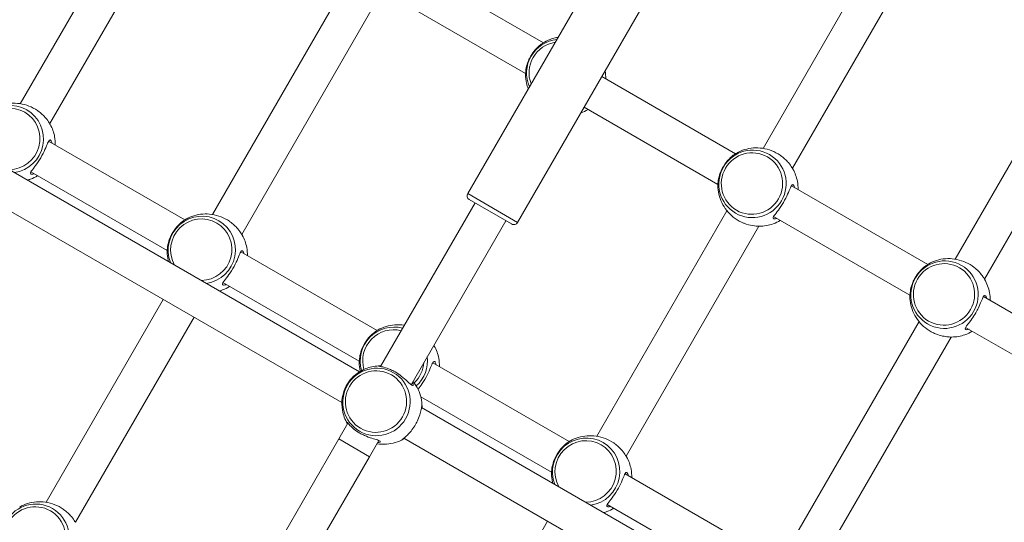
# Model space of a CAD drawing. Units: millimetres. Extents: x 27113 to 29985, y 3407 to 5995.
# Drawn here: x 28373 to 28417, y 4886 to 4909 of the extents above; entities that cross this region are included whole.
import ezdxf

# ---------------------------------------------------------------- set-up
doc = ezdxf.new("R2010")
doc.units = ezdxf.units.MM
doc.header["$LTSCALE"] = 10
doc.layers.add('Widoczne (ISO)', color=7, linetype='Continuous', lineweight=50)
doc.layers.add('Widoczne wąskie (ISO)', color=7, linetype='Continuous', lineweight=35)
doc.styles.get("Standard").update_dxf_attribs({"font": 'tahoma.ttf'})
doc.dimstyles.new('Karol 25', dxfattribs={"dimtxt": 25, "dimasz": 25, "dimexe": 0.18, "dimexo": 0.0625, "dimgap": 0.09, "dimtad": 1, "dimdec": 0, "dimzin": 0, "dimdsep": 46, "dimtxsty": 'Standard', "dimcen": 0.09, "dimadec": 0, "dimazin": 0, "dimtfac": 1, "dimtdec": 0, "dimtofl": 0, "dimtmove": 0, "dimatfit": 3, "dimfxl": 3, "dimfxlon": 1, "dimtolj": 1, "dimtzin": 0, "dimarcsym": 0})

# ---------------------------------------------------------------- blocks, each defined once
blk = doc.blocks.new('A$C73314AC2')
at = {"layer": 'Widoczne (ISO)', "lineweight": 13}
for p, q in [((1114.575, 1136.971), (1108.701, 1126.796)), ((1116.019, 1136.272), (1110.028, 1125.895)), ((1148.067, 1134.954), (1142.193, 1124.78)), ((1135.676, 1134.518), (1128.876, 1122.74)), ((1149.511, 1134.256), (1143.52, 1123.879)), ((1137.927, 1133.218), (1131.127, 1121.44)), ((1132.287, 1129.546), (1126.14, 1133.095)), ((1123.236, 1131.971), (1117.362, 1121.796)), ((1131.487, 1128.161), (1125.34, 1131.71)), ((1124.68, 1131.272), (1118.689, 1120.895)), ((1156.727, 1129.954), (1150.853, 1119.78)), ((1158.172, 1129.256), (1152.18, 1118.879)), ((1100.806, 1128.092), (1124.003, 1114.699)), ((1140.958, 1124.54), (1134.927, 1128.021)), ((1100.006, 1126.706), (1123.203, 1113.313)), ((1140.158, 1123.154), (1134.127, 1126.636)), ((1116.126, 1121.556), (1109.979, 1125.105)), ((1115.326, 1120.17), (1109.179, 1123.719)), ((1149.618, 1119.54), (1143.471, 1123.089)), ((1130.854, 1121.367), (1128.949, 1122.467)), ((1124.947, 1114.936), (1129.209, 1122.317)), ((1140.567, 1121.964), (1134.693, 1111.79)), ((1148.818, 1118.154), (1142.671, 1121.703)), ((1126.321, 1114.115), (1130.594, 1121.517)), ((1142.011, 1121.266), (1136.02, 1110.889)), ((1124.787, 1116.556), (1118.64, 1120.105)), ((1123.987, 1115.17), (1117.84, 1118.719)), ((1158.122, 1114.63), (1152.131, 1118.089)), ((1115.149, 1117.963), (1109.862, 1108.806)), ((1116.534, 1117.163), (1111.189, 1107.905)), ((1149.227, 1116.964), (1143.353, 1106.79)), ((1157.322, 1113.244), (1151.331, 1116.703)), ((1150.672, 1116.266), (1144.68, 1105.889)), ((1133.458, 1111.549), (1127.3, 1115.105)), ((1132.658, 1110.164), (1126.761, 1113.568)), ((1126.797, 1113.085), (1150.097, 1099.633)), ((1123.059, 1111.664), (1123.47, 1112.377)), ((1123.059, 1111.664), (1112.519, 1093.409)), ((1124.444, 1110.864), (1124.868, 1111.598)), ((1125.997, 1111.7), (1149.297, 1098.248)), ((1113.904, 1092.609), (1124.444, 1110.864)), ((1142.118, 1106.549), (1135.971, 1110.098)), ((1141.318, 1105.164), (1135.171, 1108.713)), ((1132.48, 1107.957), (1127.193, 1098.8))]:
    blk.add_line(p, q, dxfattribs=at)
for centre, start, end in [((1129.049, 1122.64), 150, 240), ((1130.954, 1121.54), 240, 330)]:
    blk.add_arc(centre, 0.2, start, end, dxfattribs=at)
for points, knots in [([(1131.718, 1128.951), (1131.775, 1129.049), (1131.842, 1129.141), (1131.993, 1129.316), (1132.079, 1129.393), (1132.199, 1129.487), (1132.239, 1129.516), (1132.297, 1129.553), (1132.318, 1129.566), (1132.334, 1129.575)], [0, 0, 0, 0, 0.304999, 0.304999, 0.666269, 0.666269, 0.87878, 0.87878, 1.030169, 1.030169, 1.030169, 1.030169]), ([(1132.334, 1129.575), (1132.445, 1129.639), (1132.565, 1129.692), (1132.774, 1129.756), (1132.859, 1129.775), (1132.946, 1129.789)], [2.0997483, 2.0997483, 2.0997483, 2.0997483, 2.3230647, 2.3230647, 2.467962, 2.467962, 2.467962, 2.467962]), ([(1131.485, 1128.105), (1131.485, 1128.123), (1131.486, 1128.147), (1131.49, 1128.235), (1131.498, 1128.318), (1131.536, 1128.509), (1131.566, 1128.619), (1131.641, 1128.805), (1131.677, 1128.879), (1131.718, 1128.951)], [4.075482, 4.075482, 4.075482, 4.075482, 4.222645, 4.222645, 4.547705, 4.547705, 4.884312, 4.884312, 5.105983, 5.105983, 5.105983, 5.105983]), ([(1135.075, 1128.277), (1135.075, 1128.276), (1135.075, 1128.276), (1135.096, 1128.157), (1135.104, 1128.038), (1135.101, 1127.921)], [4.0107607, 4.0107607, 4.0107607, 4.0107607, 4.0118531, 4.0118531, 4.2158206, 4.2158206, 4.2158206, 4.2158206]), ([(1131.606, 1127.468), (1131.574, 1127.55), (1131.549, 1127.634), (1131.5, 1127.847), (1131.485, 1127.977), (1131.485, 1128.105)], [6.956816, 6.956816, 6.956816, 6.956816, 7.1017133, 7.1017133, 7.3250297, 7.3250297, 7.3250297, 7.3250297]), ([(1134.95, 1128.008), (1134.949, 1128.015), (1134.947, 1128.021), (1134.944, 1128.033), (1134.943, 1128.039), (1134.941, 1128.045)], [3.47027207, 3.47027207, 3.47027207, 3.47027207, 3.50206671, 3.50206671, 3.53475777, 3.53475777, 3.53475777, 3.53475777]), ([(1109.469, 1126.49), (1109.351, 1126.571), (1109.224, 1126.638), (1108.959, 1126.742), (1108.821, 1126.779), (1108.543, 1126.82), (1108.404, 1126.825), (1108.131, 1126.805), (1107.998, 1126.779), (1107.745, 1126.701), (1107.625, 1126.649), (1107.513, 1126.585)], [1.496059, 1.496059, 1.496059, 1.496059, 1.719375, 1.719375, 1.942692, 1.942692, 2.166008, 2.166008, 2.389324, 2.389324, 2.612641, 2.612641, 2.612641, 2.612641]), ([(1109.469, 1126.49), (1109.478, 1126.484), (1109.487, 1126.478), (1109.634, 1126.373), (1109.754, 1126.258), (1109.914, 1126.069), (1109.968, 1125.993), (1110.014, 1125.918), (1110.022, 1125.905), (1110.029, 1125.893)], [2.6694917, 2.6694917, 2.6694917, 2.6694917, 2.6979652, 2.6979652, 3.1532033, 3.1532033, 3.5020667, 3.5020667, 3.5811146, 3.5811146, 3.5811146, 3.5811146]), ([(1110.28, 1124.931), (1110.284, 1125.056), (1110.274, 1125.182), (1110.215, 1125.497), (1110.148, 1125.684), (1110.043, 1125.87), (1110.036, 1125.882), (1110.029, 1125.893)], [6.7797537, 6.7797537, 6.7797537, 6.7797537, 6.9973348, 6.9973348, 7.3221764, 7.3221764, 7.3437431, 7.3437431, 7.3437431, 7.3437431]), ([(1110.13, 1125.018), (1110.118, 1125.074), (1110.101, 1125.116), (1110.072, 1125.152), (1110.061, 1125.16), (1110.028, 1125.166), (1110.005, 1125.147), (1109.951, 1125.058), (1109.92, 1124.981), (1109.84, 1124.788), (1109.79, 1124.67), (1109.664, 1124.419), (1109.585, 1124.286), (1109.429, 1124.056), (1109.353, 1123.957), (1109.224, 1123.79), (1109.175, 1123.723), (1109.152, 1123.65), (1109.157, 1123.631), (1109.201, 1123.607), (1109.249, 1123.609), (1109.317, 1123.628), (1109.324, 1123.63), (1109.33, 1123.632)], [0.917325, 0.917325, 0.917325, 0.917325, 1.195172, 1.195172, 1.338163, 1.338163, 1.641443, 1.641443, 2.000354, 2.000354, 2.378495, 2.378495, 2.778067, 2.778067, 3.160574, 3.160574, 3.571316, 3.571316, 3.82522, 3.82522, 4.155877, 4.155877, 4.187606, 4.187606, 4.187606, 4.187606]), ([(1142.961, 1124.474), (1142.843, 1124.554), (1142.716, 1124.622), (1142.451, 1124.726), (1142.313, 1124.763), (1142.035, 1124.804), (1141.896, 1124.809), (1141.623, 1124.789), (1141.49, 1124.763), (1141.237, 1124.685), (1141.117, 1124.633), (1141.005, 1124.569)], [1.496059, 1.496059, 1.496059, 1.496059, 1.719375, 1.719375, 1.942692, 1.942692, 2.166008, 2.166008, 2.389324, 2.389324, 2.612641, 2.612641, 2.612641, 2.612641]), ([(1140.157, 1123.099), (1140.156, 1123.113), (1140.157, 1123.131), (1140.161, 1123.216), (1140.168, 1123.306), (1140.211, 1123.52), (1140.247, 1123.646), (1140.361, 1123.905), (1140.44, 1124.037), (1140.613, 1124.257), (1140.706, 1124.347), (1140.878, 1124.49), (1140.956, 1124.54), (1141.003, 1124.567), (1141.004, 1124.568), (1141.005, 1124.569)], [1.52234, 1.52234, 1.52234, 1.52234, 1.641443, 1.641443, 2.000354, 2.000354, 2.378495, 2.378495, 2.778067, 2.778067, 3.160574, 3.160574, 3.571316, 3.571316, 3.582611, 3.582611, 3.582611, 3.582611]), ([(1142.961, 1124.474), (1142.97, 1124.468), (1142.979, 1124.462), (1143.126, 1124.357), (1143.246, 1124.242), (1143.406, 1124.053), (1143.459, 1123.977), (1143.506, 1123.902), (1143.514, 1123.889), (1143.521, 1123.877)], [2.6694917, 2.6694917, 2.6694917, 2.6694917, 2.6979652, 2.6979652, 3.1532033, 3.1532033, 3.5020667, 3.5020667, 3.5811146, 3.5811146, 3.5811146, 3.5811146]), ([(1143.772, 1122.915), (1143.776, 1123.04), (1143.766, 1123.166), (1143.707, 1123.481), (1143.639, 1123.668), (1143.535, 1123.854), (1143.528, 1123.866), (1143.521, 1123.877)], [6.7797537, 6.7797537, 6.7797537, 6.7797537, 6.9973348, 6.9973348, 7.3221764, 7.3221764, 7.3437431, 7.3437431, 7.3437431, 7.3437431]), ([(1109.024, 1123.347), (1109.071, 1123.36), (1109.116, 1123.374), (1109.274, 1123.432), (1109.381, 1123.484), (1109.48, 1123.545)], [5.5016887, 5.5016887, 5.5016887, 5.5016887, 5.5826494, 5.5826494, 5.7866169, 5.7866169, 5.7866169, 5.7866169]), ([(1140.157, 1123.099), (1140.157, 1122.97), (1140.171, 1122.84), (1140.23, 1122.582), (1140.275, 1122.454), (1140.393, 1122.207), (1140.468, 1122.089), (1140.642, 1121.869), (1140.743, 1121.768), (1140.966, 1121.591), (1141.088, 1121.514), (1141.217, 1121.452)], [3.670545, 3.670545, 3.670545, 3.670545, 3.893861, 3.893861, 4.117177, 4.117177, 4.340494, 4.340494, 4.56381, 4.56381, 4.787126, 4.787126, 4.787126, 4.787126]), ([(1143.622, 1123.002), (1143.61, 1123.058), (1143.592, 1123.1), (1143.563, 1123.136), (1143.553, 1123.144), (1143.52, 1123.15), (1143.497, 1123.131), (1143.443, 1123.042), (1143.412, 1122.965), (1143.332, 1122.772), (1143.282, 1122.654), (1143.155, 1122.403), (1143.077, 1122.27), (1142.921, 1122.04), (1142.845, 1121.941), (1142.716, 1121.774), (1142.667, 1121.707), (1142.644, 1121.634), (1142.649, 1121.615), (1142.693, 1121.591), (1142.741, 1121.593), (1142.809, 1121.612), (1142.815, 1121.614), (1142.822, 1121.616)], [0.917325, 0.917325, 0.917325, 0.917325, 1.195172, 1.195172, 1.338163, 1.338163, 1.641443, 1.641443, 2.000354, 2.000354, 2.378495, 2.378495, 2.778067, 2.778067, 3.160574, 3.160574, 3.571316, 3.571316, 3.82522, 3.82522, 4.155877, 4.155877, 4.187606, 4.187606, 4.187606, 4.187606]), ([(1115.325, 1120.115), (1115.325, 1120.129), (1115.325, 1120.147), (1115.329, 1120.232), (1115.337, 1120.322), (1115.379, 1120.536), (1115.416, 1120.662), (1115.529, 1120.921), (1115.608, 1121.053), (1115.782, 1121.273), (1115.874, 1121.363), (1116.046, 1121.506), (1116.124, 1121.556), (1116.171, 1121.583), (1116.172, 1121.584), (1116.174, 1121.585)], [1.52234, 1.52234, 1.52234, 1.52234, 1.641443, 1.641443, 2.000354, 2.000354, 2.378495, 2.378495, 2.778067, 2.778067, 3.160574, 3.160574, 3.571316, 3.571316, 3.582611, 3.582611, 3.582611, 3.582611]), ([(1118.13, 1121.49), (1118.012, 1121.571), (1117.884, 1121.638), (1117.619, 1121.742), (1117.481, 1121.779), (1117.204, 1121.82), (1117.064, 1121.825), (1116.791, 1121.805), (1116.658, 1121.779), (1116.405, 1121.701), (1116.285, 1121.649), (1116.174, 1121.585)], [1.496059, 1.496059, 1.496059, 1.496059, 1.719375, 1.719375, 1.942692, 1.942692, 2.166008, 2.166008, 2.389324, 2.389324, 2.612641, 2.612641, 2.612641, 2.612641]), ([(1118.13, 1121.49), (1118.138, 1121.484), (1118.147, 1121.478), (1118.294, 1121.373), (1118.414, 1121.258), (1118.574, 1121.069), (1118.628, 1120.993), (1118.675, 1120.918), (1118.683, 1120.905), (1118.69, 1120.893)], [2.6694917, 2.6694917, 2.6694917, 2.6694917, 2.6979652, 2.6979652, 3.1532033, 3.1532033, 3.5020667, 3.5020667, 3.5811146, 3.5811146, 3.5811146, 3.5811146]), ([(1142.013, 1121.266), (1141.942, 1121.266), (1141.838, 1121.272), (1141.603, 1121.313), (1141.473, 1121.346), (1141.3, 1121.414), (1141.258, 1121.433), (1141.217, 1121.452)], [1.5241324, 1.5241324, 1.5241324, 1.5241324, 1.9307032, 1.9307032, 2.3136859, 2.3136859, 2.4361899, 2.4361899, 2.4361899, 2.4361899]), ([(1142.013, 1121.266), (1142.236, 1121.263), (1142.454, 1121.302), (1142.766, 1121.416), (1142.873, 1121.468), (1142.972, 1121.529)], [5.2226275, 5.2226275, 5.2226275, 5.2226275, 5.5826494, 5.5826494, 5.7866169, 5.7866169, 5.7866169, 5.7866169]), ([(1118.94, 1119.931), (1118.944, 1120.056), (1118.935, 1120.182), (1118.875, 1120.497), (1118.808, 1120.684), (1118.703, 1120.87), (1118.696, 1120.882), (1118.69, 1120.893)], [6.7797537, 6.7797537, 6.7797537, 6.7797537, 6.9973348, 6.9973348, 7.3221764, 7.3221764, 7.3437431, 7.3437431, 7.3437431, 7.3437431]), ([(1115.325, 1120.115), (1115.325, 1119.986), (1115.34, 1119.856), (1115.373, 1119.71), (1115.377, 1119.693), (1115.382, 1119.676)], [3.6705446, 3.6705446, 3.6705446, 3.6705446, 3.893861, 3.893861, 3.9230892, 3.9230892, 3.9230892, 3.9230892]), ([(1118.79, 1120.018), (1118.778, 1120.074), (1118.761, 1120.116), (1118.732, 1120.152), (1118.721, 1120.16), (1118.688, 1120.166), (1118.665, 1120.147), (1118.611, 1120.058), (1118.58, 1119.981), (1118.501, 1119.788), (1118.451, 1119.67), (1118.324, 1119.419), (1118.245, 1119.286), (1118.09, 1119.056), (1118.013, 1118.957), (1117.884, 1118.79), (1117.835, 1118.723), (1117.813, 1118.65), (1117.818, 1118.631), (1117.861, 1118.607), (1117.909, 1118.609), (1117.978, 1118.628), (1117.984, 1118.63), (1117.99, 1118.632)], [0.917325, 0.917325, 0.917325, 0.917325, 1.195172, 1.195172, 1.338163, 1.338163, 1.641443, 1.641443, 2.000354, 2.000354, 2.378495, 2.378495, 2.778067, 2.778067, 3.160574, 3.160574, 3.571316, 3.571316, 3.82522, 3.82522, 4.155877, 4.155877, 4.187606, 4.187606, 4.187606, 4.187606]), ([(1149.665, 1119.569), (1149.777, 1119.633), (1149.897, 1119.685), (1150.15, 1119.763), (1150.283, 1119.789), (1150.556, 1119.809), (1150.695, 1119.804), (1150.973, 1119.763), (1151.111, 1119.726), (1151.376, 1119.622), (1151.503, 1119.554), (1151.621, 1119.474)], [2.099748, 2.099748, 2.099748, 2.099748, 2.323065, 2.323065, 2.546381, 2.546381, 2.769697, 2.769697, 2.993014, 2.993014, 3.21633, 3.21633, 3.21633, 3.21633]), ([(1149.05, 1118.944), (1149.106, 1119.043), (1149.173, 1119.135), (1149.325, 1119.309), (1149.411, 1119.387), (1149.53, 1119.481), (1149.571, 1119.509), (1149.629, 1119.547), (1149.649, 1119.559), (1149.665, 1119.569)], [0, 0, 0, 0, 0.304999, 0.304999, 0.666269, 0.666269, 0.87878, 0.87878, 1.030169, 1.030169, 1.030169, 1.030169]), ([(1151.621, 1119.474), (1151.667, 1119.443), (1151.711, 1119.41), (1151.827, 1119.314), (1151.893, 1119.25), (1152.013, 1119.119), (1152.064, 1119.053), (1152.137, 1118.95), (1152.162, 1118.91), (1152.181, 1118.877)], [0.1166343, 0.1166343, 0.1166343, 0.1166343, 0.2643155, 0.2643155, 0.5268833, 0.5268833, 0.8119433, 0.8119433, 1.0281789, 1.0281789, 1.0281789, 1.0281789]), ([(1148.817, 1118.099), (1148.817, 1118.117), (1148.817, 1118.14), (1148.822, 1118.229), (1148.83, 1118.311), (1148.867, 1118.503), (1148.898, 1118.613), (1148.972, 1118.798), (1149.008, 1118.873), (1149.05, 1118.944)], [4.075482, 4.075482, 4.075482, 4.075482, 4.222645, 4.222645, 4.547705, 4.547705, 4.884312, 4.884312, 5.105983, 5.105983, 5.105983, 5.105983]), ([(1117.685, 1118.347), (1117.731, 1118.36), (1117.777, 1118.374), (1117.934, 1118.432), (1118.041, 1118.484), (1118.14, 1118.545)], [5.5016887, 5.5016887, 5.5016887, 5.5016887, 5.5826494, 5.5826494, 5.7866169, 5.7866169, 5.7866169, 5.7866169]), ([(1152.181, 1118.877), (1152.295, 1118.685), (1152.37, 1118.477), (1152.428, 1118.15), (1152.436, 1118.032), (1152.432, 1117.915)], [3.6518312, 3.6518312, 3.6518312, 3.6518312, 4.0118531, 4.0118531, 4.2158206, 4.2158206, 4.2158206, 4.2158206]), ([(1149.877, 1116.452), (1149.748, 1116.514), (1149.626, 1116.591), (1149.403, 1116.768), (1149.303, 1116.869), (1149.128, 1117.089), (1149.054, 1117.207), (1148.935, 1117.454), (1148.891, 1117.582), (1148.832, 1117.84), (1148.817, 1117.97), (1148.817, 1118.099)], [6.208448, 6.208448, 6.208448, 6.208448, 6.431764, 6.431764, 6.655081, 6.655081, 6.878397, 6.878397, 7.101713, 7.101713, 7.32503, 7.32503, 7.32503, 7.32503]), ([(1152.282, 1118.002), (1152.28, 1118.008), (1152.279, 1118.015), (1152.264, 1118.074), (1152.246, 1118.112), (1152.211, 1118.147), (1152.194, 1118.151), (1152.161, 1118.132), (1152.143, 1118.111), (1152.099, 1118.031), (1152.07, 1117.96), (1151.999, 1117.788), (1151.956, 1117.685), (1151.869, 1117.507), (1151.83, 1117.434), (1151.789, 1117.363)], [3.470272, 3.470272, 3.470272, 3.470272, 3.502067, 3.502067, 3.780122, 3.780122, 4.001384, 4.001384, 4.222645, 4.222645, 4.547705, 4.547705, 4.884312, 4.884312, 5.105983, 5.105983, 5.105983, 5.105983]), ([(1151.789, 1117.363), (1151.732, 1117.264), (1151.671, 1117.169), (1151.539, 1116.983), (1151.469, 1116.896), (1151.384, 1116.783), (1151.357, 1116.746), (1151.32, 1116.685), (1151.31, 1116.659), (1151.308, 1116.619), (1151.32, 1116.605), (1151.362, 1116.594), (1151.387, 1116.594), (1151.438, 1116.603), (1151.459, 1116.609), (1151.482, 1116.616)], [0, 0, 0, 0, 0.304999, 0.304999, 0.666269, 0.666269, 0.87878, 0.87878, 1.091292, 1.091292, 1.32929, 1.32929, 1.518494, 1.518494, 1.635154, 1.635154, 1.635154, 1.635154]), ([(1126.022, 1116.796), (1126.015, 1116.798), (1126.009, 1116.798), (1125.864, 1116.82), (1125.724, 1116.825), (1125.452, 1116.805), (1125.319, 1116.779), (1125.065, 1116.701), (1124.945, 1116.649), (1124.834, 1116.585)], [1.932408, 1.932408, 1.932408, 1.932408, 1.9426916, 1.9426916, 2.166008, 2.166008, 2.3893243, 2.3893243, 2.6126407, 2.6126407, 2.6126407, 2.6126407]), ([(1123.985, 1115.115), (1123.985, 1115.129), (1123.986, 1115.147), (1123.989, 1115.232), (1123.997, 1115.322), (1124.04, 1115.536), (1124.076, 1115.662), (1124.189, 1115.921), (1124.269, 1116.053), (1124.442, 1116.273), (1124.534, 1116.363), (1124.706, 1116.506), (1124.784, 1116.556), (1124.831, 1116.583), (1124.833, 1116.584), (1124.834, 1116.585)], [1.52234, 1.52234, 1.52234, 1.52234, 1.641443, 1.641443, 2.000354, 2.000354, 2.378495, 2.378495, 2.778067, 2.778067, 3.160574, 3.160574, 3.571316, 3.571316, 3.582611, 3.582611, 3.582611, 3.582611]), ([(1150.674, 1116.265), (1150.66, 1116.266), (1150.645, 1116.266), (1150.603, 1116.268), (1150.576, 1116.269), (1150.472, 1116.278), (1150.384, 1116.29), (1150.189, 1116.333), (1150.082, 1116.365), (1149.942, 1116.422), (1149.909, 1116.437), (1149.877, 1116.452)], [4.0766879, 4.0766879, 4.0766879, 4.0766879, 4.1558775, 4.1558775, 4.2771743, 4.2771743, 4.5799241, 4.5799241, 4.8924045, 4.8924045, 4.9885149, 4.9885149, 4.9885149, 4.9885149]), ([(1151.632, 1116.529), (1151.526, 1116.464), (1151.412, 1116.409), (1151.11, 1116.303), (1150.914, 1116.268), (1150.7, 1116.265), (1150.687, 1116.265), (1150.674, 1116.266)], [5.2089574, 5.2089574, 5.2089574, 5.2089574, 5.4265385, 5.4265385, 5.7513801, 5.7513801, 5.7729468, 5.7729468, 5.7729468, 5.7729468]), ([(1127.601, 1114.931), (1127.604, 1115.056), (1127.595, 1115.182), (1127.535, 1115.497), (1127.468, 1115.684), (1127.363, 1115.87), (1127.357, 1115.882), (1127.35, 1115.893)], [6.7797537, 6.7797537, 6.7797537, 6.7797537, 6.9973348, 6.9973348, 7.3221764, 7.3221764, 7.3437431, 7.3437431, 7.3437431, 7.3437431]), ([(1123.453, 1112.351), (1123.34, 1112.543), (1123.264, 1112.751), (1123.195, 1113.147), (1123.194, 1113.335), (1123.244, 1113.673), (1123.29, 1113.825), (1123.414, 1114.097), (1123.49, 1114.22), (1123.674, 1114.444), (1123.782, 1114.546), (1124.036, 1114.728), (1124.184, 1114.806), (1124.525, 1114.925), (1124.721, 1114.961), (1124.935, 1114.963), (1124.948, 1114.963), (1124.961, 1114.963)], [5.222628, 5.222628, 5.222628, 5.222628, 5.582649, 5.582649, 5.905772, 5.905772, 6.187525, 6.187525, 6.447043, 6.447043, 6.709754, 6.709754, 6.997335, 6.997335, 7.322176, 7.322176, 7.343743, 7.343743, 7.343743, 7.343743]), ([(1123.985, 1115.115), (1123.985, 1114.986), (1124, 1114.856), (1124.03, 1114.724), (1124.031, 1114.72), (1124.032, 1114.717)], [3.6705446, 3.6705446, 3.6705446, 3.6705446, 3.893861, 3.893861, 3.8996765, 3.8996765, 3.8996765, 3.8996765]), ([(1124.963, 1114.963), (1124.928, 1114.963), (1124.9, 1114.962), (1124.863, 1114.959), (1124.856, 1114.957), (1124.866, 1114.951), (1124.884, 1114.948), (1124.955, 1114.934), (1125.021, 1114.922), (1125.185, 1114.879), (1125.284, 1114.846), (1125.459, 1114.77), (1125.531, 1114.734), (1125.601, 1114.693)], [3.577389, 3.577389, 3.577389, 3.577389, 3.780122, 3.780122, 4.001384, 4.001384, 4.222645, 4.222645, 4.547705, 4.547705, 4.884312, 4.884312, 5.105983, 5.105983, 5.105983, 5.105983]), ([(1127.45, 1115.018), (1127.438, 1115.074), (1127.421, 1115.116), (1127.392, 1115.152), (1127.382, 1115.16), (1127.348, 1115.166), (1127.325, 1115.147), (1127.272, 1115.058), (1127.241, 1114.981), (1127.161, 1114.788), (1127.111, 1114.67), (1126.984, 1114.419), (1126.906, 1114.286), (1126.76, 1114.07), (1126.693, 1113.983), (1126.635, 1113.908)], [0.917325, 0.917325, 0.917325, 0.917325, 1.195172, 1.195172, 1.338163, 1.338163, 1.641443, 1.641443, 2.000354, 2.000354, 2.378495, 2.378495, 2.778067, 2.778067, 3.112011, 3.112011, 3.112011, 3.112011]), ([(1125.601, 1114.693), (1125.699, 1114.637), (1125.794, 1114.571), (1125.983, 1114.424), (1126.073, 1114.342), (1126.192, 1114.23), (1126.231, 1114.193), (1126.299, 1114.132), (1126.327, 1114.108), (1126.375, 1114.079), (1126.393, 1114.075), (1126.411, 1114.09), (1126.414, 1114.104), (1126.409, 1114.148), (1126.399, 1114.18), (1126.381, 1114.218)], [0, 0, 0, 0, 0.304999, 0.304999, 0.666269, 0.666269, 0.87878, 0.87878, 1.091292, 1.091292, 1.32929, 1.32929, 1.518494, 1.518494, 1.743636, 1.743636, 1.743636, 1.743636]), ([(1126.407, 1114.264), (1126.412, 1114.259), (1126.416, 1114.254), (1126.507, 1114.14), (1126.581, 1114.021), (1126.7, 1113.775), (1126.744, 1113.647), (1126.803, 1113.388), (1126.818, 1113.258), (1126.818, 1113.13)], [1.932408, 1.932408, 1.932408, 1.932408, 1.9426916, 1.9426916, 2.166008, 2.166008, 2.3893243, 2.3893243, 2.6126407, 2.6126407, 2.6126407, 2.6126407]), ([(1126.817, 1113.074), (1126.818, 1113.094), (1126.818, 1113.111), (1126.818, 1113.158), (1126.817, 1113.175), (1126.812, 1113.177), (1126.808, 1113.15), (1126.797, 1113.082), (1126.793, 1113.061), (1126.778, 1112.979), (1126.762, 1112.904), (1126.712, 1112.731), (1126.677, 1112.632), (1126.6, 1112.46), (1126.564, 1112.389), (1126.524, 1112.32)], [3.460536, 3.460536, 3.460536, 3.460536, 3.571316, 3.571316, 3.82522, 3.82522, 4.155877, 4.155877, 4.277174, 4.277174, 4.579924, 4.579924, 4.892404, 4.892404, 5.10515, 5.10515, 5.10515, 5.10515]), ([(1124.007, 1111.932), (1123.91, 1111.988), (1123.819, 1112.051), (1123.651, 1112.186), (1123.577, 1112.259), (1123.492, 1112.351), (1123.467, 1112.381), (1123.43, 1112.424), (1123.418, 1112.438), (1123.405, 1112.447), (1123.407, 1112.439), (1123.423, 1112.404), (1123.435, 1112.382), (1123.453, 1112.352), (1123.454, 1112.351), (1123.454, 1112.35)], [0, 0, 0, 0, 0.304999, 0.304999, 0.666269, 0.666269, 0.87878, 0.87878, 1.091292, 1.091292, 1.32929, 1.32929, 1.518494, 1.518494, 1.527866, 1.527866, 1.527866, 1.527866]), ([(1126.524, 1112.32), (1126.474, 1112.234), (1126.419, 1112.151), (1126.307, 1112.004), (1126.25, 1111.939), (1126.139, 1111.824), (1126.086, 1111.775), (1125.983, 1111.686), (1125.941, 1111.655), (1125.926, 1111.64), (1125.926, 1111.639), (1125.94, 1111.643), (1125.97, 1111.659), (1126.016, 1111.688), (1126.016, 1111.688), (1126.017, 1111.689)], [0, 0, 0, 0, 0.264315, 0.264315, 0.526883, 0.526883, 0.811943, 0.811943, 1.195172, 1.195172, 1.338163, 1.338163, 1.641443, 1.641443, 1.644675, 1.644675, 1.644675, 1.644675]), ([(1124.808, 1111.495), (1124.834, 1111.497), (1124.857, 1111.5), (1124.913, 1111.514), (1124.934, 1111.528), (1124.938, 1111.555), (1124.927, 1111.568), (1124.881, 1111.594), (1124.846, 1111.607), (1124.735, 1111.643), (1124.649, 1111.667), (1124.452, 1111.73), (1124.339, 1111.77), (1124.153, 1111.853), (1124.078, 1111.891), (1124.007, 1111.932)], [3.361757, 3.361757, 3.361757, 3.361757, 3.502067, 3.502067, 3.780122, 3.780122, 4.001384, 4.001384, 4.222645, 4.222645, 4.547705, 4.547705, 4.884312, 4.884312, 5.105983, 5.105983, 5.105983, 5.105983]), ([(1135.461, 1111.484), (1135.343, 1111.564), (1135.216, 1111.631), (1134.951, 1111.735), (1134.813, 1111.772), (1134.535, 1111.814), (1134.396, 1111.819), (1134.123, 1111.798), (1133.99, 1111.773), (1133.737, 1111.695), (1133.617, 1111.642), (1133.505, 1111.578)], [1.496059, 1.496059, 1.496059, 1.496059, 1.719375, 1.719375, 1.942692, 1.942692, 2.166008, 2.166008, 2.389324, 2.389324, 2.612641, 2.612641, 2.612641, 2.612641]), ([(1125.969, 1111.66), (1125.858, 1111.596), (1125.738, 1111.543), (1125.485, 1111.465), (1125.352, 1111.44), (1125.079, 1111.419), (1124.939, 1111.424), (1124.794, 1111.446), (1124.788, 1111.447), (1124.781, 1111.448)], [3.6705446, 3.6705446, 3.6705446, 3.6705446, 3.893861, 3.893861, 4.1171773, 4.1171773, 4.3404937, 4.3404937, 4.3507773, 4.3507773, 4.3507773, 4.3507773]), ([(1132.657, 1110.108), (1132.656, 1110.123), (1132.657, 1110.141), (1132.661, 1110.226), (1132.668, 1110.315), (1132.711, 1110.53), (1132.747, 1110.656), (1132.861, 1110.915), (1132.94, 1111.047), (1133.113, 1111.267), (1133.206, 1111.357), (1133.378, 1111.499), (1133.456, 1111.549), (1133.503, 1111.577), (1133.504, 1111.578), (1133.505, 1111.578)], [1.52234, 1.52234, 1.52234, 1.52234, 1.641443, 1.641443, 2.000354, 2.000354, 2.378495, 2.378495, 2.778067, 2.778067, 3.160574, 3.160574, 3.571316, 3.571316, 3.582611, 3.582611, 3.582611, 3.582611]), ([(1135.461, 1111.484), (1135.47, 1111.478), (1135.479, 1111.472), (1135.626, 1111.367), (1135.746, 1111.251), (1135.906, 1111.063), (1135.959, 1110.986), (1136.006, 1110.912), (1136.014, 1110.899), (1136.021, 1110.887)], [2.6694917, 2.6694917, 2.6694917, 2.6694917, 2.6979652, 2.6979652, 3.1532033, 3.1532033, 3.5020667, 3.5020667, 3.5811146, 3.5811146, 3.5811146, 3.5811146]), ([(1136.272, 1109.925), (1136.276, 1110.049), (1136.266, 1110.176), (1136.207, 1110.49), (1136.139, 1110.677), (1136.035, 1110.864), (1136.028, 1110.875), (1136.021, 1110.887)], [6.7797537, 6.7797537, 6.7797537, 6.7797537, 6.9973348, 6.9973348, 7.3221764, 7.3221764, 7.3437431, 7.3437431, 7.3437431, 7.3437431]), ([(1132.657, 1110.108), (1132.657, 1109.98), (1132.671, 1109.85), (1132.705, 1109.704), (1132.709, 1109.687), (1132.713, 1109.67)], [3.6705446, 3.6705446, 3.6705446, 3.6705446, 3.893861, 3.893861, 3.9230892, 3.9230892, 3.9230892, 3.9230892]), ([(1136.122, 1110.012), (1136.11, 1110.068), (1136.092, 1110.11), (1136.063, 1110.146), (1136.053, 1110.153), (1136.02, 1110.16), (1135.997, 1110.14), (1135.943, 1110.051), (1135.912, 1109.975), (1135.832, 1109.782), (1135.782, 1109.664), (1135.655, 1109.413), (1135.577, 1109.28), (1135.421, 1109.05), (1135.345, 1108.951), (1135.216, 1108.783), (1135.167, 1108.717), (1135.144, 1108.644), (1135.149, 1108.624), (1135.193, 1108.6), (1135.241, 1108.602), (1135.309, 1108.622), (1135.315, 1108.624), (1135.322, 1108.626)], [0.917325, 0.917325, 0.917325, 0.917325, 1.195172, 1.195172, 1.338163, 1.338163, 1.641443, 1.641443, 2.000354, 2.000354, 2.378495, 2.378495, 2.778067, 2.778067, 3.160574, 3.160574, 3.571316, 3.571316, 3.82522, 3.82522, 4.155877, 4.155877, 4.187606, 4.187606, 4.187606, 4.187606]), ([(1110.63, 1108.5), (1110.512, 1108.58), (1110.384, 1108.647), (1110.119, 1108.751), (1109.981, 1108.788), (1109.704, 1108.83), (1109.564, 1108.835), (1109.291, 1108.814), (1109.158, 1108.789), (1108.905, 1108.711), (1108.785, 1108.658), (1108.674, 1108.594)], [1.496059, 1.496059, 1.496059, 1.496059, 1.719375, 1.719375, 1.942692, 1.942692, 2.166008, 2.166008, 2.389324, 2.389324, 2.612641, 2.612641, 2.612641, 2.612641]), ([(1110.63, 1108.5), (1110.638, 1108.494), (1110.647, 1108.488), (1110.794, 1108.383), (1110.914, 1108.267), (1111.074, 1108.079), (1111.128, 1108.002), (1111.175, 1107.928), (1111.183, 1107.915), (1111.19, 1107.903)], [2.6694917, 2.6694917, 2.6694917, 2.6694917, 2.6979652, 2.6979652, 3.1532033, 3.1532033, 3.5020667, 3.5020667, 3.5811146, 3.5811146, 3.5811146, 3.5811146]), ([(1135.016, 1108.34), (1135.063, 1108.353), (1135.108, 1108.368), (1135.266, 1108.426), (1135.373, 1108.478), (1135.472, 1108.539)], [5.5016887, 5.5016887, 5.5016887, 5.5016887, 5.5826494, 5.5826494, 5.7866169, 5.7866169, 5.7866169, 5.7866169])]:
    blk.add_open_spline(points, degree=3, knots=knots, dxfattribs=at)
for points in [[(1134.301, 1126.536), (1134.201, 1126.474), (1134.093, 1126.422), (1133.98, 1126.38)], [(1134.114, 1126.612), (1134.125, 1126.615), (1134.138, 1126.619), (1134.15, 1126.623)], [(1127.349, 1115.895), (1127.349, 1115.895), (1127.35, 1115.894), (1127.35, 1115.893)], [(1126.771, 1113.528), (1126.781, 1113.533), (1126.791, 1113.539), (1126.801, 1113.545)]]:
    blk.add_open_spline(points, degree=3, dxfattribs=at)
at = {"layer": 'Widoczne wąskie (ISO)', "lineweight": 13}
for p, q in [((1128.876, 1122.74), (1131.127, 1121.44)), ((1124.444, 1110.864), (1123.059, 1111.664))]:
    blk.add_line(p, q, dxfattribs=at)
for centre, major_axis, start_param, end_param in [((1133.048, 1128.183), (-0.764, -1.322), 3.770753, 5.654025), ((1133.023, 1128.197), (0.695, 1.204), 0.675752, 2.465841), ((1108.227, 1125.193), (0.764, 1.322), 3.808341, 8.75803), ((1108.203, 1125.207), (0.695, 1.204), 3.671089, 8.895282), ((1116.888, 1120.193), (0.764, 1.322), 3.808341, 8.75803), ((1116.863, 1120.207), (0.695, 1.204), 3.671089, 8.895282), ((1125.548, 1115.193), (0.764, 1.322), 0.261413, 2.385023), ((1125.523, 1115.207), (0.695, 1.204), 0.266164, 2.386085), ((1125.548, 1115.193), (0.764, 1.322), 4.392668, 5.35985), ((1125.523, 1115.207), (-0.695, -1.204), 1.273428, 2.029084), ((1134.219, 1110.186), (0.764, 1.322), 3.808341, 8.75803), ((1134.194, 1110.2), (0.695, 1.204), 3.671089, 8.895282)]:
    blk.add_ellipse(centre, major_axis=major_axis, ratio=0.992158, start_param=start_param, end_param=end_param, dxfattribs=at)
for centre, major_axis in [((1141.719, 1123.177), (-0.764, -1.322)), ((1141.694, 1123.191), (-0.695, -1.204)), ((1150.379, 1118.177), (-0.764, -1.322)), ((1150.355, 1118.191), (0.695, 1.204)), ((1124.764, 1113.335), (-0.764, -1.322)), ((1124.74, 1113.35), (-0.695, -1.204)), ((1109.388, 1107.202), (-0.764, -1.322)), ((1109.363, 1107.216), (-0.695, -1.204))]:
    blk.add_ellipse(centre, major_axis=major_axis, ratio=0.992158, dxfattribs=at)
blk = doc.blocks.new('*D27')
at = {"color": 0, "lineweight": -2, "transparency": 16777216}
for p, q in [((27263.818, 3517.15), (27263.818, 3513.97)), ((29611.929, 3517.15), (29611.929, 3513.97)), ((27323.818, 3514.15), (29551.929, 3514.15))]:
    blk.add_line(p, q, dxfattribs=at)
at = {"color": 0, "lineweight": 13, "transparency": 16777216}
for points in [[(27323.818, 3524.15), (27323.818, 3504.15), (27263.818, 3514.15)], [(29551.929, 3524.15), (29551.929, 3504.15), (29611.929, 3514.15)]]:
    blk.add_solid(points, dxfattribs=at)
at = {"layer": 'Defpoints', "color": 0, "lineweight": 13, "transparency": 16777216}
for p in [(27263.818, 5393.554), (29611.929, 4847.061), (29611.929, 3514.15)]:
    blk.add_point(p, dxfattribs=at)
at = {"color": 0, "lineweight": 13, "transparency": 16777216, "insert": (28437.874, 3550.838), "char_height": 70, "attachment_point": 5}
blk.add_mtext('\\A1;2348', dxfattribs=at)
blk = doc.blocks.new('*D28')
at = {"color": 0, "lineweight": -2, "transparency": 16777216}
for p, q in [((27113.245, 3419.66), (27113.245, 3416.48)), ((29762.794, 3419.66), (29762.794, 3416.48)), ((27173.245, 3416.66), (29702.794, 3416.66))]:
    blk.add_line(p, q, dxfattribs=at)
at = {"color": 0, "lineweight": 13, "transparency": 16777216}
for points in [[(27173.245, 3426.66), (27173.245, 3406.66), (27113.245, 3416.66)], [(29702.794, 3426.66), (29702.794, 3406.66), (29762.794, 3416.66)]]:
    blk.add_solid(points, dxfattribs=at)
at = {"layer": 'Defpoints', "color": 0, "lineweight": 13, "transparency": 16777216}
for p in [(27113.245, 5392.971), (29762.794, 4759.122), (29762.794, 3416.66)]:
    blk.add_point(p, dxfattribs=at)
at = {"color": 0, "lineweight": 13, "transparency": 16777216, "insert": (28499.555, 3453.207), "char_height": 70, "attachment_point": 5}
blk.add_mtext('\\A1;2650', dxfattribs=at)

msp = doc.modelspace()

# ---------------------------------------------------------------- block references
at = {"color": 244, "lineweight": 13, "true_color": 0x991b1e}
msp.add_blockref('A$C73314AC2', (27263.876, 3777.937), dxfattribs=at)

# ---------------------------------------------------------------- dimensions: what is measured, and where the dimension line sits
at = {"lineweight": 13}
dim = msp.add_linear_dim(base=(29611.929, 3514.15), p1=(27263.818, 5393.554), p2=(29611.929, 4847.061), dimstyle='Karol 25', override={"dimtxt": 70, "dimasz": 60}, dxfattribs=at)
dim.commit()
dim.dimension.update_dxf_attribs({"geometry": '*D27', "text_midpoint": (28437.874, 3550.838)})
dim = msp.add_linear_dim(base=(29762.794, 3416.66), p1=(27113.245, 5392.971), p2=(29762.794, 4759.122), dimstyle='Karol 25', override={"dimtxt": 70, "dimasz": 60}, dxfattribs=at)
dim.commit()
dim.dimension.update_dxf_attribs({"geometry": '*D28', "text_midpoint": (28499.555, 3416.66), "dimtype": 160})

doc.saveas('drawing.dxf')
